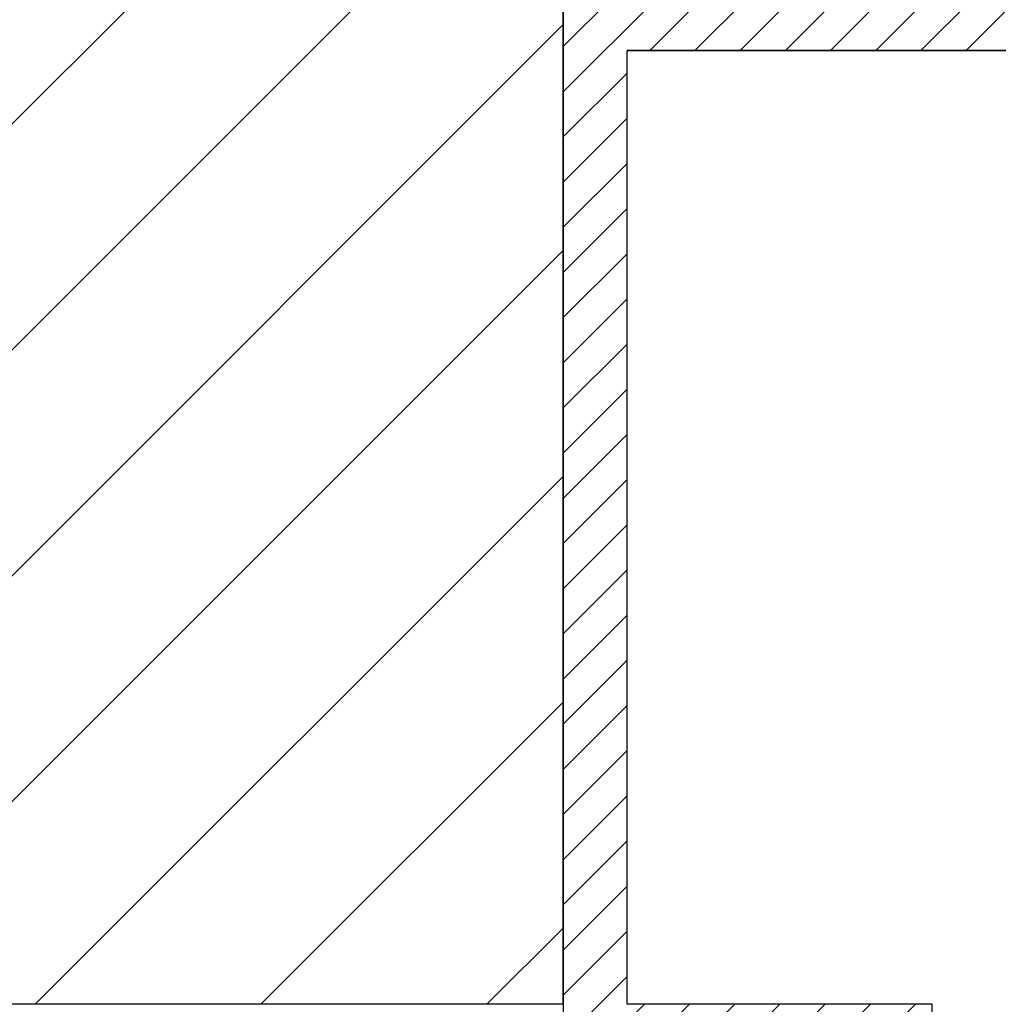
# Model space of a CAD drawing. Units: millimetres. Extents: x -6825 to -6496, y -13445 to -13366.
# Drawn here: x -6778 to -6776, y -13395 to -13393 of the extents above; entities that cross this region are included whole.
import ezdxf

# ---------------------------------------------------------------- set-up
doc = ezdxf.new("R2010")
doc.units = ezdxf.units.MM
doc.linetypes.add('CONTINUA', pattern=[0])
doc.layers.add('Cartongessi', color=1, linetype='Continuous')
doc.layers.add('CARTONGESSOREI', color=3, linetype='Continuous')
doc.layers.add('POLI', color=7, linetype='Continuous', plot=False)

msp = doc.modelspace()

# ---------------------------------------------------------------- hatches: boundary and pattern name
h = msp.add_hatch()
h.set_pattern_fill('ANSI31', color=8, scale=0.1, style=0)
h.set_pattern_definition([(45, (565.10325, -319.6464), (-0.224506403, 0.224506403), [])])
h.paths.add_polyline_path([(-6822.2546, -13369.8747), (-6763.9456, -13369.8747), (-6763.9456, -13377.4266), (-6763.9456, -13378.7477), (-6763.9456, -13379.5977), (-6766.5844, -13379.5977), (-6766.5844, -13387.4177), (-6766.5844, -13390.1292), (-6766.5844, -13391.2117), (-6763.9456, -13391.2117), (-6763.9456, -13392.3231), (-6763.9456, -13394.2367), (-6770.8259, -13394.2247), (-6770.8259, -13394.1617), (-6774.7879, -13394.1617), (-6774.7879, -13393.0242), (-6777.1509, -13393.0242), (-6777.1509, -13395.0477), (-6782.0719, -13395.0477), (-6784.5759, -13395.0477), (-6784.5759, -13391.4632), (-6784.5759, -13387.4827), (-6784.5759, -13376.2077), (-6788.0189, -13376.2077), (-6788.3189, -13376.2077), (-6788.3189, -13374.0977), (-6788.2989, -13374.0977), (-6788.2989, -13371.8984), (-6789.2889, -13371.8984), (-6789.2889, -13371.8134), (-6791.8759, -13371.8134), (-6792.0859, -13371.8134), (-6792.0859, -13376.4977), (-6796.3384, -13376.4977), (-6796.3384, -13379.5972), (-6807.7789, -13379.5972), (-6807.7789, -13378.8572), (-6822.2546, -13378.8572)])
at = {"layer": 'CARTONGESSOREI'}
h = msp.add_hatch(dxfattribs=at)
h.set_pattern_fill('ANSI31', color=256, scale=0.02, style=0)
h.set_pattern_definition([(45, (562.765224, -192.712444), (-0.0449012806, 0.0449012806), [])])
h.paths.add_polyline_path([(-6776.4179, -13395.1776), (-6776.4179, -13395.0477), (-6777.0239, -13395.0477), (-6777.0239, -13393.1512), (-6774.9019, -13393.1512), (-6774.9019, -13395.0477), (-6775.4191, -13395.0477), (-6775.4191, -13395.1777), (-6774.7879, -13395.1777), (-6774.7879, -13393.0242), (-6777.1509, -13393.0242), (-6777.1509, -13395.1777)])

# ---------------------------------------------------------------- linework, layer by layer
at = {"layer": 'Cartongessi', "linetype": 'CONTINUA'}
for p, q in [((-6777.1509, -13395.0477), (-6777.1509, -13391.1204)), ((-6777.0239, -13394.1747), (-6777.0239, -13393.9907)), ((-6777.1509, -13395.0477), (-6780.3189, -13395.0477))]:
    msp.add_line(p, q, dxfattribs=at)
at = {"layer": 'Cartongessi', "linetype": 'Continuous', "ltscale": 0.5}
msp.add_line((-6777.0239, -13395.0477), (-6777.0239, -13393.1512), dxfattribs=at)
at = {"layer": 'CARTONGESSOREI', "color": 3, "linetype": 'CONTINUA'}
for p, q in [((-6774.9019, -13393.1512), (-6777.0239, -13393.1512)), ((-6776.4179, -13395.0477), (-6777.0239, -13395.0477))]:
    msp.add_line(p, q, dxfattribs=at)
at = {"layer": 'CARTONGESSOREI'}
msp.add_lwpolyline([(-6776.4179, -13395.1776), (-6776.4179, -13395.0477), (-6777.0239, -13395.0477), (-6777.0239, -13393.1512), (-6774.9019, -13393.1512), (-6774.9019, -13395.0477), (-6775.4191, -13395.0477), (-6775.4191, -13395.1777), (-6774.7879, -13395.1777), (-6774.7879, -13393.0242), (-6777.1509, -13393.0242), (-6777.1509, -13395.1777)], close=True, dxfattribs=at)
at = {"layer": 'POLI'}
msp.add_lwpolyline([(-6822.2546, -13369.8747), (-6763.9456, -13369.8747), (-6763.9456, -13377.4266), (-6763.9456, -13378.7477), (-6763.9456, -13379.5977), (-6766.5844, -13379.5977), (-6766.5844, -13387.4177), (-6766.5844, -13390.1292), (-6766.5844, -13391.2117), (-6763.9456, -13391.2117), (-6763.9456, -13392.3231), (-6763.9456, -13394.2367), (-6770.8259, -13394.2247), (-6770.8259, -13394.1617), (-6774.7879, -13394.1617), (-6774.7879, -13393.0242), (-6777.1509, -13393.0242), (-6777.1509, -13395.0477), (-6782.0719, -13395.0477), (-6784.5759, -13395.0477)], dxfattribs=at)

doc.saveas('drawing.dxf')
